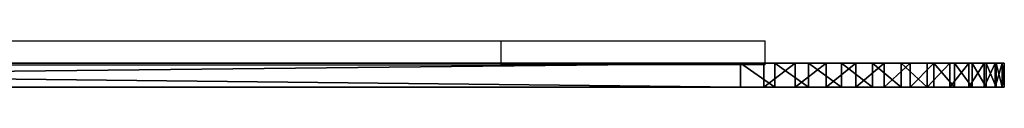
# Model space of a CAD drawing. Units: centimetres. Extents: x -28.7 to 32.6, y -12.3 to 10.9.
# Drawn here: x 12.1 to 32.6, y -7.4 to -6.4 of the extents above; entities that cross this region are included whole.
import ezdxf

# ---------------------------------------------------------------- set-up
doc = ezdxf.new("R2010")
doc.units = ezdxf.units.CM
doc.header["$LTSCALE"] = 2.54
doc.layers.get('0').update_dxf_attribs({"true_color": 0xff5454})

# ---------------------------------------------------------------- blocks, each defined once
blk = doc.blocks.new('Grupuj#6')
at = {"color": 0}
for p, q in [((54.586, 0.5, 3.3), (7.714, 0.5, 3.3)), ((54.586, 0.5, 3.3), (7.714, 0.5, 3.3)), ((8.787, 0.5, 78.8), (54.097, 0.5, 78.8)), ((8.787, 0.5, 78.8), (54.097, 0.5, 78.8)), ((54.097, 0, 78.8), (54.097, 0.5, 78.8)), ((54.097, 0, 78.8), (54.097, 0.5, 78.8)), ((54.586, 0, 3.3), (54.586, 0.5, 3.3)), ((54.586, 0, 3.3), (54.586, 0.5, 3.3)), ((54.815, 0, 78.753), (54.815, 0.5, 78.753)), ((54.815, 0, 78.753), (54.815, 0.5, 78.753)), ((55.24, 0, 3.343), (55.24, 0.5, 3.343)), ((55.24, 0, 3.343), (55.24, 0.5, 3.343)), ((55.521, 0, 78.612), (55.521, 0.5, 78.612)), ((55.521, 0, 78.612), (55.521, 0.5, 78.612)), ((55.883, 0, 3.471), (55.883, 0.5, 3.471)), ((55.883, 0, 3.471), (55.883, 0.5, 3.471)), ((56.203, 0, 78.381), (56.203, 0.5, 78.381)), ((56.203, 0, 78.381), (56.203, 0.5, 78.381)), ((56.505, 0, 3.682), (56.505, 0.5, 3.682)), ((56.505, 0, 3.682), (56.505, 0.5, 3.682)), ((56.849, 0, 78.063), (56.849, 0.5, 78.063)), ((56.849, 0, 78.063), (56.849, 0.5, 78.063)), ((57.093, 0, 3.972), (57.093, 0.5, 3.972)), ((57.093, 0, 3.972), (57.093, 0.5, 3.972)), ((57.447, 0, 77.663), (57.447, 0.5, 77.663)), ((57.447, 0, 77.663), (57.447, 0.5, 77.663)), ((57.638, 0, 4.336), (57.638, 0.5, 4.336)), ((57.638, 0, 4.336), (57.638, 0.5, 4.336)), ((57.988, 0, 77.188), (57.988, 0.5, 77.188)), ((57.988, 0, 77.188), (57.988, 0.5, 77.188)), ((58.131, 0, 4.769), (58.131, 0.5, 4.769)), ((58.131, 0, 4.769), (58.131, 0.5, 4.769)), ((58.463, 0, 76.647), (58.463, 0.5, 76.647)), ((58.463, 0, 76.647), (58.463, 0.5, 76.647)), ((58.564, 0, 5.262), (58.564, 0.5, 5.262)), ((58.564, 0, 5.262), (58.564, 0.5, 5.262)), ((58.863, 0, 76.049), (58.863, 0.5, 76.049)), ((58.863, 0, 76.049), (58.863, 0.5, 76.049)), ((58.928, 0, 5.807), (58.928, 0.5, 5.807)), ((58.928, 0, 5.807), (58.928, 0.5, 5.807)), ((59.181, 0, 75.403), (59.181, 0.5, 75.403)), ((59.181, 0, 75.403), (59.181, 0.5, 75.403)), ((59.218, 0, 6.395), (59.218, 0.5, 6.395)), ((59.218, 0, 6.395), (59.218, 0.5, 6.395)), ((59.412, 0, 74.721), (59.412, 0.5, 74.721)), ((59.412, 0, 74.721), (59.412, 0.5, 74.721)), ((59.429, 0, 7.017), (59.429, 0.5, 7.017)), ((59.429, 0, 7.017), (59.429, 0.5, 7.017)), ((59.553, 0, 74.015), (59.553, 0.5, 74.015)), ((59.553, 0, 74.015), (59.553, 0.5, 74.015)), ((59.557, 0, 7.66), (59.557, 0.5, 7.66)), ((59.557, 0, 7.66), (59.557, 0.5, 7.66)), ((59.6, 0.5, 73.297), (59.6, 0.5, 8.314)), ((59.6, 0, 8.314), (59.6, 0.5, 8.314)), ((59.6, 0.5, 73.297), (59.6, 0.5, 8.314)), ((59.6, 0, 73.297), (59.6, 0.5, 73.297)), ((59.6, 0, 73.297), (59.6, 0.5, 73.297)), ((59.6, 0, 8.314), (59.6, 0.5, 8.314)), ((54.586, 0, 3.3), (7.714, 0, 3.3)), ((54.586, 0, 3.3), (7.714, 0, 3.3)), ((8.787, 0, 78.8), (54.097, 0, 78.8)), ((8.787, 0, 78.8), (54.097, 0, 78.8)), ((59.6, 0, 73.297), (59.6, 0, 8.314)), ((59.6, 0, 73.297), (59.6, 0, 8.314))]:
    blk.add_line(p, q, dxfattribs=at)
at = {"color": 0, "extrusion": (0, 1, 0)}
blk.add_arc((-54.097, 73.297, 0.5), 5.503, 90, 180, dxfattribs=at)
at = {"color": 253, "true_color": 0xb8bea9, "extrusion": (0, 1, 0)}
for centre in [(-54.097, 73.297, 0.5), (-54.097, 73.297, 0.5), (-54.097, 73.297, 0.5), (-54.097, 73.297, 0.5), (-54.097, 73.297, 0.5), (-54.097, 73.297, 0.5), (-54.097, 73.297, 0.5), (-54.097, 73.297, 0.5), (-54.097, 73.297, 0.5), (-54.097, 73.297, 0.5), (-54.097, 73.297, 0.5), (-54.097, 73.297, 0.5), (-54.097, 73.297), (-54.097, 73.297), (-54.097, 73.297), (-54.097, 73.297), (-54.097, 73.297), (-54.097, 73.297), (-54.097, 73.297), (-54.097, 73.297), (-54.097, 73.297), (-54.097, 73.297), (-54.097, 73.297), (-54.097, 73.297), (-54.097, 73.297)]:
    blk.add_arc(centre, 5.503, 90, 180, dxfattribs=at)
at = {"color": 0, "extrusion": (0, -1, 0)}
blk.add_arc((54.586, 8.314, -0.5), 5.014, 270, 0, dxfattribs=at)
at = {"color": 253, "true_color": 0xb8bea9, "extrusion": (0, -1, 0)}
for centre in [(54.586, 8.314, -0.5), (54.586, 8.314, -0.5), (54.586, 8.314, -0.5), (54.586, 8.314, -0.5), (54.586, 8.314, -0.5), (54.586, 8.314, -0.5), (54.586, 8.314, -0.5), (54.586, 8.314, -0.5), (54.586, 8.314, -0.5), (54.586, 8.314, -0.5), (54.586, 8.314, -0.5), (54.586, 8.314, -0.5), (54.586, 8.314), (54.586, 8.314), (54.586, 8.314), (54.586, 8.314), (54.586, 8.314), (54.586, 8.314), (54.586, 8.314), (54.586, 8.314), (54.586, 8.314), (54.586, 8.314), (54.586, 8.314), (54.586, 8.314), (54.586, 8.314)]:
    blk.add_arc(centre, 5.014, 270, 0, dxfattribs=at)
at = {"color": 0}
mesh = blk.add_polyface(dxfattribs=at)
corners = [(7.138, 0.5, 3.338), (54.586, 0.5, 3.3), (7.714, 0.5, 3.3), (55.24, 0.5, 3.343), (6.572, 0.5, 3.45), (55.883, 0.5, 3.471), (6.025, 0.5, 3.636), (56.505, 0.5, 3.682), (5.507, 0.5, 3.891), (57.093, 0.5, 3.972), (5.027, 0.5, 4.212), (57.638, 0.5, 4.336), (4.593, 0.5, 4.593), (58.131, 0.5, 4.769), (4.212, 0.5, 5.027), (58.564, 0.5, 5.262), (3.891, 0.5, 5.507), (58.928, 0.5, 5.807), (3.636, 0.5, 6.025), (59.218, 0.5, 6.395), (3.45, 0.5, 6.572), (59.429, 0.5, 7.017), (3.338, 0.5, 7.138), (59.557, 0.5, 7.66), (3.3, 0.5, 7.714), (59.6, 0.5, 8.314), (3.3, 0.5, 73.313), (59.6, 0.5, 73.297), (59.553, 0.5, 74.015), (3.347, 0.5, 74.029), (59.412, 0.5, 74.721), (3.487, 0.5, 74.733), (59.181, 0.5, 75.403), (3.718, 0.5, 75.413), (58.863, 0.5, 76.049), (4.035, 0.5, 76.056), (58.463, 0.5, 76.647), (4.434, 0.5, 76.653), (57.988, 0.5, 77.188), (4.907, 0.5, 77.193), (57.447, 0.5, 77.663), (5.447, 0.5, 77.666), (56.849, 0.5, 78.063), (6.044, 0.5, 78.065), (56.203, 0.5, 78.381), (6.687, 0.5, 78.382), (55.521, 0.5, 78.612), (7.367, 0.5, 78.613), (54.815, 0.5, 78.753), (8.071, 0.5, 78.753), (54.097, 0.5, 78.8), (8.787, 0.5, 78.8)]
mesh.append_faces([[corners[k] for k in face] for face in [(0, 1, 2), (50, 49, 51)]], dxfattribs={"vtx0": -1, "color": 0})
mesh.append_faces([[corners[k] for k in face] for face in [(1, 0, 3), (3, 4, 5), (5, 6, 7), (7, 8, 9), (9, 10, 11), (11, 12, 13), (13, 14, 15), (15, 16, 17), (17, 18, 19), (19, 20, 21), (21, 22, 23), (23, 24, 25), (25, 26, 27), (27, 26, 28), (28, 29, 30), (30, 31, 32), (32, 33, 34), (34, 35, 36), (36, 37, 38), (38, 39, 40), (40, 41, 42), (42, 43, 44), (44, 45, 46), (46, 47, 48), (48, 49, 50)]], dxfattribs={"vtx0": -1, "vtx1": -1, "color": 0})
mesh.append_faces([[corners[k] for k in face] for face in [(3, 0, 4), (5, 4, 6), (7, 6, 8), (9, 8, 10), (11, 10, 12), (13, 12, 14), (15, 14, 16), (17, 16, 18), (19, 18, 20), (21, 20, 22), (23, 22, 24), (25, 24, 26), (28, 26, 29), (30, 29, 31), (32, 31, 33), (34, 33, 35), (36, 35, 37), (38, 37, 39), (40, 39, 41), (42, 41, 43), (44, 43, 45), (46, 45, 47), (48, 47, 49)]], dxfattribs={"vtx0": -1, "vtx2": -1, "color": 0})
mesh = blk.add_polyface(dxfattribs=at)
corners = [(54.586, 0.5, 3.3), (7.714, 0, 3.3), (7.714, 0.5, 3.3), (54.586, 0, 3.3)]
mesh.append_faces([[corners[k] for k in face] for face in [(0, 1, 2), (1, 0, 3)]], dxfattribs={"vtx0": -1, "color": 0})
mesh = blk.add_polyface(dxfattribs=at)
corners = [(54.097, 0, 78.8), (8.787, 0.5, 78.8), (8.787, 0, 78.8), (54.097, 0.5, 78.8)]
mesh.append_faces([[corners[k] for k in face] for face in [(0, 1, 2), (1, 0, 3)]], dxfattribs={"vtx0": -1, "color": 0})
at = {"color": 253, "true_color": 0xb8bea9}
mesh = blk.add_polyface(dxfattribs=at)
corners = [(54.815, 0, 78.753), (54.097, 0.5, 78.8), (54.097, 0, 78.8), (54.815, 0.5, 78.753)]
mesh.append_faces([[corners[k] for k in face] for face in [(0, 1, 2), (1, 0, 3)]], dxfattribs={"vtx0": -1, "color": 253})
mesh = blk.add_polyface(dxfattribs=at)
corners = [(55.24, 0.5, 3.343), (54.586, 0, 3.3), (54.586, 0.5, 3.3), (55.24, 0, 3.343)]
mesh.append_faces([[corners[k] for k in face] for face in [(0, 1, 2), (1, 0, 3)]], dxfattribs={"vtx0": -1, "color": 253})
mesh = blk.add_polyface(dxfattribs=at)
corners = [(55.521, 0, 78.612), (54.815, 0.5, 78.753), (54.815, 0, 78.753), (55.521, 0.5, 78.612)]
mesh.append_faces([[corners[k] for k in face] for face in [(0, 1, 2), (1, 0, 3)]], dxfattribs={"vtx0": -1, "color": 253})
mesh = blk.add_polyface(dxfattribs=at)
corners = [(55.883, 0.5, 3.471), (55.24, 0, 3.343), (55.24, 0.5, 3.343), (55.883, 0, 3.471)]
mesh.append_faces([[corners[k] for k in face] for face in [(0, 1, 2), (1, 0, 3)]], dxfattribs={"vtx0": -1, "color": 253})
mesh = blk.add_polyface(dxfattribs=at)
corners = [(56.203, 0, 78.381), (55.521, 0.5, 78.612), (55.521, 0, 78.612), (56.203, 0.5, 78.381)]
mesh.append_faces([[corners[k] for k in face] for face in [(0, 1, 2), (1, 0, 3)]], dxfattribs={"vtx0": -1, "color": 253})
mesh = blk.add_polyface(dxfattribs=at)
corners = [(56.505, 0.5, 3.682), (55.883, 0, 3.471), (55.883, 0.5, 3.471), (56.505, 0, 3.682)]
mesh.append_faces([[corners[k] for k in face] for face in [(0, 1, 2), (1, 0, 3)]], dxfattribs={"vtx0": -1, "color": 253})
mesh = blk.add_polyface(dxfattribs=at)
corners = [(56.849, 0, 78.063), (56.203, 0.5, 78.381), (56.203, 0, 78.381), (56.849, 0.5, 78.063)]
mesh.append_faces([[corners[k] for k in face] for face in [(0, 1, 2), (1, 0, 3)]], dxfattribs={"vtx0": -1, "color": 253})
mesh = blk.add_polyface(dxfattribs=at)
corners = [(57.093, 0.5, 3.972), (56.505, 0, 3.682), (56.505, 0.5, 3.682), (57.093, 0, 3.972)]
mesh.append_faces([[corners[k] for k in face] for face in [(0, 1, 2), (1, 0, 3)]], dxfattribs={"vtx0": -1, "color": 253})
mesh = blk.add_polyface(dxfattribs=at)
corners = [(57.447, 0, 77.663), (56.849, 0.5, 78.063), (56.849, 0, 78.063), (57.447, 0.5, 77.663)]
mesh.append_faces([[corners[k] for k in face] for face in [(0, 1, 2), (1, 0, 3)]], dxfattribs={"vtx0": -1, "color": 253})
mesh = blk.add_polyface(dxfattribs=at)
corners = [(57.638, 0.5, 4.336), (57.093, 0, 3.972), (57.093, 0.5, 3.972), (57.638, 0, 4.336)]
mesh.append_faces([[corners[k] for k in face] for face in [(0, 1, 2), (1, 0, 3)]], dxfattribs={"vtx0": -1, "color": 253})
mesh = blk.add_polyface(dxfattribs=at)
corners = [(57.988, 0, 77.188), (57.447, 0.5, 77.663), (57.447, 0, 77.663), (57.988, 0.5, 77.188)]
mesh.append_faces([[corners[k] for k in face] for face in [(0, 1, 2), (1, 0, 3)]], dxfattribs={"vtx0": -1, "color": 253})
mesh = blk.add_polyface(dxfattribs=at)
corners = [(58.131, 0.5, 4.769), (57.638, 0, 4.336), (57.638, 0.5, 4.336), (58.131, 0, 4.769)]
mesh.append_faces([[corners[k] for k in face] for face in [(0, 1, 2), (1, 0, 3)]], dxfattribs={"vtx0": -1, "color": 253})
mesh = blk.add_polyface(dxfattribs=at)
corners = [(58.463, 0.5, 76.647), (57.988, 0, 77.188), (58.463, 0, 76.647), (57.988, 0.5, 77.188)]
mesh.append_faces([[corners[k] for k in face] for face in [(0, 1, 2), (1, 0, 3)]], dxfattribs={"vtx0": -1, "color": 253})
mesh = blk.add_polyface(dxfattribs=at)
corners = [(58.131, 0.5, 4.769), (58.564, 0, 5.262), (58.131, 0, 4.769), (58.564, 0.5, 5.262)]
mesh.append_faces([[corners[k] for k in face] for face in [(0, 1, 2), (1, 0, 3)]], dxfattribs={"vtx0": -1, "color": 253})
mesh = blk.add_polyface(dxfattribs=at)
corners = [(58.863, 0.5, 76.049), (58.463, 0, 76.647), (58.863, 0, 76.049), (58.463, 0.5, 76.647)]
mesh.append_faces([[corners[k] for k in face] for face in [(0, 1, 2), (1, 0, 3)]], dxfattribs={"vtx0": -1, "color": 253})
mesh = blk.add_polyface(dxfattribs=at)
corners = [(58.564, 0.5, 5.262), (58.928, 0, 5.807), (58.564, 0, 5.262), (58.928, 0.5, 5.807)]
mesh.append_faces([[corners[k] for k in face] for face in [(0, 1, 2), (1, 0, 3)]], dxfattribs={"vtx0": -1, "color": 253})
mesh = blk.add_polyface(dxfattribs=at)
corners = [(59.181, 0.5, 75.403), (58.863, 0, 76.049), (59.181, 0, 75.403), (58.863, 0.5, 76.049)]
mesh.append_faces([[corners[k] for k in face] for face in [(0, 1, 2), (1, 0, 3)]], dxfattribs={"vtx0": -1, "color": 253})
mesh = blk.add_polyface(dxfattribs=at)
corners = [(58.928, 0.5, 5.807), (59.218, 0, 6.395), (58.928, 0, 5.807), (59.218, 0.5, 6.395)]
mesh.append_faces([[corners[k] for k in face] for face in [(0, 1, 2), (1, 0, 3)]], dxfattribs={"vtx0": -1, "color": 253})
mesh = blk.add_polyface(dxfattribs=at)
corners = [(59.412, 0.5, 74.721), (59.181, 0, 75.403), (59.412, 0, 74.721), (59.181, 0.5, 75.403)]
mesh.append_faces([[corners[k] for k in face] for face in [(0, 1, 2), (1, 0, 3)]], dxfattribs={"vtx0": -1, "color": 253})
mesh = blk.add_polyface(dxfattribs=at)
corners = [(59.218, 0.5, 6.395), (59.429, 0, 7.017), (59.218, 0, 6.395), (59.429, 0.5, 7.017)]
mesh.append_faces([[corners[k] for k in face] for face in [(0, 1, 2), (1, 0, 3)]], dxfattribs={"vtx0": -1, "color": 253})
mesh = blk.add_polyface(dxfattribs=at)
corners = [(59.553, 0.5, 74.015), (59.412, 0, 74.721), (59.553, 0, 74.015), (59.412, 0.5, 74.721)]
mesh.append_faces([[corners[k] for k in face] for face in [(0, 1, 2), (1, 0, 3)]], dxfattribs={"vtx0": -1, "color": 253})
mesh = blk.add_polyface(dxfattribs=at)
corners = [(59.429, 0.5, 7.017), (59.557, 0, 7.66), (59.429, 0, 7.017), (59.557, 0.5, 7.66)]
mesh.append_faces([[corners[k] for k in face] for face in [(0, 1, 2), (1, 0, 3)]], dxfattribs={"vtx0": -1, "color": 253})
mesh = blk.add_polyface(dxfattribs=at)
corners = [(59.6, 0.5, 73.297), (59.553, 0, 74.015), (59.6, 0, 73.297), (59.553, 0.5, 74.015)]
mesh.append_faces([[corners[k] for k in face] for face in [(0, 1, 2), (1, 0, 3)]], dxfattribs={"vtx0": -1, "color": 253})
mesh = blk.add_polyface(dxfattribs=at)
corners = [(59.557, 0.5, 7.66), (59.6, 0, 8.314), (59.557, 0, 7.66), (59.6, 0.5, 8.314)]
mesh.append_faces([[corners[k] for k in face] for face in [(0, 1, 2), (1, 0, 3)]], dxfattribs={"vtx0": -1, "color": 253})
at = {"color": 0}
mesh = blk.add_polyface(dxfattribs=at)
corners = [(59.6, 0.5, 8.314), (59.6, 0, 73.297), (59.6, 0, 8.314), (59.6, 0.5, 73.297)]
mesh.append_faces([[corners[k] for k in face] for face in [(0, 1, 2), (1, 0, 3)]], dxfattribs={"vtx0": -1, "color": 0})
at = {"color": 253, "true_color": 0xb8bea9}
mesh = blk.add_polyface(dxfattribs=at)
corners = [(55.24, 0, 3.343), (7.714, 0, 3.3), (54.586, 0, 3.3), (7.138, 0, 3.338), (6.572, 0, 3.45), (55.883, 0, 3.471), (6.025, 0, 3.636), (56.505, 0, 3.682), (5.507, 0, 3.891), (57.093, 0, 3.972), (5.027, 0, 4.212), (57.638, 0, 4.336), (4.593, 0, 4.593), (58.131, 0, 4.769), (4.212, 0, 5.027), (58.564, 0, 5.262), (3.891, 0, 5.507), (58.928, 0, 5.807), (3.636, 0, 6.025), (59.218, 0, 6.395), (3.45, 0, 6.572), (59.429, 0, 7.017), (3.338, 0, 7.138), (59.557, 0, 7.66), (3.3, 0, 7.714), (59.6, 0, 8.314), (3.3, 0, 73.313), (59.6, 0, 73.297), (59.553, 0, 74.015), (3.347, 0, 74.029), (59.412, 0, 74.721), (3.487, 0, 74.733), (59.181, 0, 75.403), (3.718, 0, 75.413), (58.863, 0, 76.049), (4.035, 0, 76.056), (58.463, 0, 76.647), (4.434, 0, 76.653), (57.988, 0, 77.188), (4.907, 0, 77.193), (57.447, 0, 77.663), (5.447, 0, 77.666), (56.849, 0, 78.063), (6.044, 0, 78.065), (56.203, 0, 78.381), (6.687, 0, 78.382), (55.521, 0, 78.612), (7.367, 0, 78.613), (54.815, 0, 78.753), (8.071, 0, 78.753), (54.097, 0, 78.8), (8.787, 0, 78.8)]
mesh.append_faces([[corners[k] for k in face] for face in [(0, 1, 2), (49, 50, 51)]], dxfattribs={"vtx0": -1, "color": 253})
mesh.append_faces([[corners[k] for k in face] for face in [(1, 0, 3), (3, 0, 4), (4, 5, 6), (6, 7, 8), (8, 9, 10), (10, 11, 12), (12, 13, 14), (14, 15, 16), (16, 17, 18), (18, 19, 20), (20, 21, 22), (22, 23, 24), (24, 25, 26), (26, 28, 29), (29, 30, 31), (31, 32, 33), (33, 34, 35), (35, 36, 37), (37, 38, 39), (39, 40, 41), (41, 42, 43), (43, 44, 45), (45, 46, 47), (47, 48, 49)]], dxfattribs={"vtx0": -1, "vtx1": -1, "color": 253})
mesh.append_faces([[corners[k] for k in face] for face in [(4, 0, 5), (6, 5, 7), (8, 7, 9), (10, 9, 11), (12, 11, 13), (14, 13, 15), (16, 15, 17), (18, 17, 19), (20, 19, 21), (22, 21, 23), (24, 23, 25), (26, 25, 27), (26, 27, 28), (29, 28, 30), (31, 30, 32), (33, 32, 34), (35, 34, 36), (37, 36, 38), (39, 38, 40), (41, 40, 42), (43, 42, 44), (45, 44, 46), (47, 46, 48), (49, 48, 50)]], dxfattribs={"vtx0": -1, "vtx2": -1, "color": 253})
blk = doc.blocks.new('Grupuj#1')
at = {"color": 253, "true_color": 0x989ea1}
blk.add_blockref('Grupuj#6', (-3.3, 2.158, 93.897), dxfattribs=at)
blk = doc.blocks.new('1399')
at = {"color": 7}
for p, q in [((5.523, -5.285), (22.647, -5.285)), ((22.647, -5.785), (22.647, -5.285)), ((22.647, -5.285), (28.15, -5.285)), ((28.15, -5.785), (28.15, -5.285)), ((5.088, -5.785), (22.647, -5.785)), ((28.15, -5.785), (22.647, -5.785))]:
    blk.add_line(p, q, dxfattribs=at)

msp = doc.modelspace()

# ---------------------------------------------------------------- block references
at = {"color": 253, "true_color": 0x989ea1}
msp.add_blockref('Grupuj#1', (-23.696, -9.553), dxfattribs=at)
msp.add_blockref('1399', (-0.533, -1.141))

doc.saveas('drawing.dxf')
